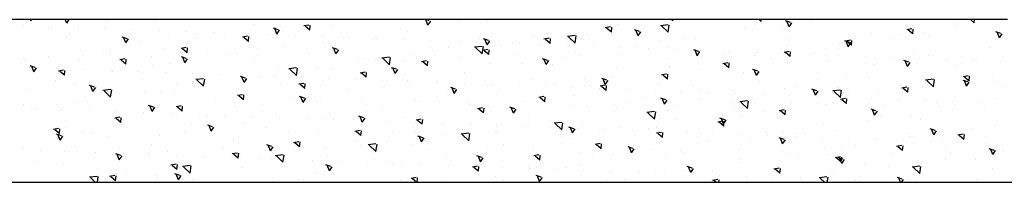
# Model space of a CAD drawing. Units: metres. Extents: x 38 to 510, y 34 to 487.
# Drawn here: x 320 to 321, y 70 to 70 of the extents above; entities that cross this region are included whole.
import ezdxf

# ---------------------------------------------------------------- set-up
doc = ezdxf.new("R2010")
doc.units = ezdxf.units.M
doc.layers.add('concrete', color=94, linetype='Continuous')

msp = doc.modelspace()

# ---------------------------------------------------------------- linework, layer by layer
at = {"layer": 'concrete'}
for p, q in [((321.10782, 70.18899), (315.10797, 70.18899)), ((321.6078, 69.98899), (314.60799, 69.98899))]:
    msp.add_line(p, q, dxfattribs=at)
at = {"layer": 'concrete', "linetype": 'Continuous'}
for p, q in [((319.90136, 70.18181), (319.90136, 70.18181)), ((319.91036, 70.18734), (319.90864, 70.18899)), ((319.91036, 70.18734), (319.91061, 70.18899)), ((319.93465, 70.18059), (319.93465, 70.18059)), ((319.95387, 70.18462), (319.95219, 70.18899)), ((319.95387, 70.18462), (319.95681, 70.18899)), ((319.96794, 70.17938), (319.96794, 70.17938)), ((320.00123, 70.17816), (320.00123, 70.17816)), ((320.00233, 70.18806), (320.00233, 70.18806)), ((320.06122, 70.18623), (320.06122, 70.18623)), ((320.18293, 70.18259), (320.18293, 70.18259)), ((320.21337, 70.17659), (320.20733, 70.17862)), ((320.21167, 70.17132), (320.20898, 70.17832)), ((320.21624, 70.18035), (320.21624, 70.18035)), ((320.25097, 70.18236), (320.2447, 70.1812)), ((320.2521, 70.17608), (320.24636, 70.1809)), ((320.2521, 70.17608), (320.25262, 70.18206)), ((320.28077, 70.18196), (320.28077, 70.18196)), ((320.39695, 70.18234), (320.3944, 70.18899)), ((320.39866, 70.18762), (320.39458, 70.18899)), ((320.39696, 70.18234), (320.40031, 70.18732)), ((320.4341, 70.18766), (320.4341, 70.18766)), ((320.47025, 70.18639), (320.47025, 70.18639)), ((320.4757, 70.1889), (320.4757, 70.1889)), ((320.62078, 70.18001), (320.61451, 70.17885)), ((320.61471, 70.18219), (320.61471, 70.18219)), ((320.62191, 70.17373), (320.61617, 70.17855)), ((320.62191, 70.17373), (320.62244, 70.17971)), ((320.63071, 70.18302), (320.63071, 70.18302)), ((320.65085, 70.18091), (320.65085, 70.18091)), ((320.69159, 70.18264), (320.6821, 70.18153)), ((320.69153, 70.17343), (320.68341, 70.18121)), ((320.69153, 70.17343), (320.69291, 70.18232)), ((320.69524, 70.18463), (320.69524, 70.18463)), ((320.69713, 70.18761), (320.69549, 70.18899)), ((320.69713, 70.18761), (320.69725, 70.18899)), ((320.80549, 70.18668), (320.80309, 70.18899)), ((320.80549, 70.18668), (320.80585, 70.18899)), ((320.84175, 70.18534), (320.8357, 70.18737)), ((320.84004, 70.18007), (320.83735, 70.18707)), ((320.84004, 70.18007), (320.8434, 70.18504)), ((320.86591, 70.18701), (320.86591, 70.18701)), ((321.04519, 70.18569), (321.04519, 70.18569)), ((321.04651, 70.18153), (321.04651, 70.18153)), ((321.06694, 70.18526), (321.0625, 70.18899)), ((321.06694, 70.18526), (321.06727, 70.18899)), ((319.93173, 70.17777), (319.93173, 70.17777)), ((319.95327, 70.16757), (319.95327, 70.16757)), ((319.95704, 70.17221), (319.95704, 70.17221)), ((319.96787, 70.1765), (319.96787, 70.1765)), ((320.02808, 70.16556), (320.02204, 70.16759)), ((320.02638, 70.16029), (320.02369, 70.16729)), ((320.03452, 70.17694), (320.03452, 70.17694)), ((320.0678, 70.17573), (320.0678, 70.17573)), ((320.07989, 70.16727), (320.07989, 70.16727)), ((320.10109, 70.17451), (320.10109, 70.17451)), ((320.11205, 70.16633), (320.11205, 70.16633)), ((320.11233, 70.1723), (320.11233, 70.1723)), ((320.13438, 70.1733), (320.13438, 70.1733)), ((320.14848, 70.17102), (320.14848, 70.17102)), ((320.16767, 70.17208), (320.16767, 70.17208)), ((320.17575, 70.16848), (320.16948, 70.16733)), ((320.17688, 70.16221), (320.17114, 70.16703)), ((320.17658, 70.16794), (320.17658, 70.16794)), ((320.17688, 70.16221), (320.17741, 70.16819)), ((320.20096, 70.17086), (320.20096, 70.17086)), ((320.20652, 70.16698), (320.20652, 70.16698)), ((320.21167, 70.17131), (320.21502, 70.17629)), ((320.23425, 70.16965), (320.23425, 70.16965)), ((320.26754, 70.16843), (320.26754, 70.16843)), ((320.29294, 70.16682), (320.29294, 70.16682)), ((320.30082, 70.16722), (320.30082, 70.16722)), ((320.33314, 70.16668), (320.33314, 70.16668)), ((320.33411, 70.166), (320.33411, 70.166)), ((320.36353, 70.17712), (320.36353, 70.17712)), ((320.37152, 70.17489), (320.37152, 70.17489)), ((320.45977, 70.16639), (320.45977, 70.16639)), ((320.52653, 70.16901), (320.52653, 70.16901)), ((320.54556, 70.16613), (320.53929, 70.16498)), ((320.54414, 70.17165), (320.54414, 70.17165)), ((320.57763, 70.16938), (320.56814, 70.16828)), ((320.57757, 70.16017), (320.56945, 70.16796)), ((320.57757, 70.16017), (320.57895, 70.16906)), ((320.5864, 70.16609), (320.5864, 70.16609)), ((320.59106, 70.17062), (320.59106, 70.17062)), ((320.65646, 70.17431), (320.65042, 70.17634)), ((320.65475, 70.16904), (320.65207, 70.17604)), ((320.65476, 70.16904), (320.65811, 70.17401)), ((320.72474, 70.16617), (320.72474, 70.16617)), ((320.78599, 70.17756), (320.78599, 70.17756)), ((320.79531, 70.17671), (320.79531, 70.17671)), ((320.83145, 70.17544), (320.83145, 70.17544)), ((320.94101, 70.17168), (320.94101, 70.17168)), ((320.97591, 70.17124), (320.97591, 70.17124)), ((320.99059, 70.17766), (320.98432, 70.1765)), ((320.99172, 70.17138), (320.98598, 70.1762)), ((320.99172, 70.17138), (320.99225, 70.17736)), ((321.00554, 70.17329), (321.00554, 70.17329)), ((321.01206, 70.16997), (321.01206, 70.16997)), ((321.09955, 70.17204), (321.0935, 70.17407)), ((321.09784, 70.16676), (321.09515, 70.17376)), ((321.09629, 70.16622), (321.09629, 70.16622)), ((321.09784, 70.16676), (321.1012, 70.17174)), ((320.02638, 70.16029), (320.02974, 70.16526)), ((320.04177, 70.16176), (320.04177, 70.16176)), ((320.0724, 70.15393), (320.0724, 70.15393)), ((320.10053, 70.15461), (320.09426, 70.15345)), ((320.10167, 70.14833), (320.10219, 70.15431)), ((320.22237, 70.15628), (320.22237, 70.15628)), ((320.26733, 70.16087), (320.26733, 70.16087)), ((320.28588, 70.15226), (320.27984, 70.15429)), ((320.28418, 70.14698), (320.28149, 70.15399)), ((320.32908, 70.16555), (320.32908, 70.16555)), ((320.3674, 70.16478), (320.3674, 70.16478)), ((320.40069, 70.16357), (320.40069, 70.16357)), ((320.42235, 70.15499), (320.42235, 70.15499)), ((320.43398, 70.16235), (320.43398, 70.16235)), ((320.46367, 70.15612), (320.45418, 70.15502)), ((320.46361, 70.14691), (320.45549, 70.1547)), ((320.46361, 70.14691), (320.46499, 70.1558)), ((320.47117, 70.16329), (320.46513, 70.16531)), ((320.46947, 70.15801), (320.46678, 70.16501)), ((320.46727, 70.16114), (320.46727, 70.16114)), ((320.46947, 70.15801), (320.47282, 70.16299)), ((320.47354, 70.16135), (320.47354, 70.16135)), ((320.48688, 70.1566), (320.48688, 70.1566)), ((320.50056, 70.15992), (320.50056, 70.15992)), ((320.50969, 70.16008), (320.50969, 70.16008)), ((320.53384, 70.1587), (320.53384, 70.1587)), ((320.54669, 70.15986), (320.54095, 70.16468)), ((320.5467, 70.15986), (320.54722, 70.16584)), ((320.56713, 70.15749), (320.56713, 70.15749)), ((320.60042, 70.15627), (320.60042, 70.15627)), ((320.63371, 70.15506), (320.63371, 70.15506)), ((320.65415, 70.15588), (320.65415, 70.15588)), ((320.667, 70.15384), (320.667, 70.15384)), ((320.68181, 70.16355), (320.68181, 70.16355)), ((320.69029, 70.15461), (320.69029, 70.15461)), ((320.71302, 70.1658), (320.71302, 70.1658)), ((320.83682, 70.15766), (320.83682, 70.15766)), ((320.83965, 70.1655), (320.83965, 70.1655)), ((320.90135, 70.15928), (320.90135, 70.15928)), ((320.90535, 70.1607), (320.90535, 70.1607)), ((320.91426, 70.16101), (320.90822, 70.16304)), ((320.91537, 70.16378), (320.9091, 70.16263)), ((320.91256, 70.15574), (320.90987, 70.16274)), ((320.91651, 70.15751), (320.91076, 70.16233)), ((320.91256, 70.15573), (320.91591, 70.16071)), ((320.91651, 70.15751), (320.91703, 70.16349)), ((320.96627, 70.16521), (320.96627, 70.16521)), ((321.08595, 70.15523), (321.08595, 70.15523)), ((321.0929, 70.16491), (321.0929, 70.16491)), ((319.93131, 70.14361), (319.93131, 70.14361)), ((319.97117, 70.15146), (319.97117, 70.15146)), ((319.99827, 70.14744), (319.99827, 70.14744)), ((320.00731, 70.15019), (320.00731, 70.15019)), ((320.00787, 70.15232), (320.00787, 70.15232)), ((320.05794, 70.14331), (320.05794, 70.14331)), ((320.1006, 70.14123), (320.09456, 70.14326)), ((320.10167, 70.14833), (320.09592, 70.15316)), ((320.09889, 70.13596), (320.09621, 70.14296)), ((320.1249, 70.14715), (320.1249, 70.14715)), ((320.15177, 70.14599), (320.15177, 70.14599)), ((320.16315, 70.14686), (320.16315, 70.14686)), ((320.18456, 70.14302), (320.18456, 70.14302)), ((320.18792, 70.14472), (320.18792, 70.14472)), ((320.25152, 70.14685), (320.25152, 70.14685)), ((320.28418, 70.14698), (320.28754, 70.15196)), ((320.31119, 70.14272), (320.31119, 70.14272)), ((320.34971, 70.14287), (320.34022, 70.14176)), ((320.34965, 70.13365), (320.35103, 70.14255)), ((320.37815, 70.14656), (320.37815, 70.14656)), ((320.38269, 70.14259), (320.38269, 70.14259)), ((320.40297, 70.15081), (320.40297, 70.15081)), ((320.43781, 70.14243), (320.43781, 70.14243)), ((320.47034, 70.15226), (320.46407, 70.1511)), ((320.47148, 70.14598), (320.46573, 70.15081)), ((320.47148, 70.14598), (320.472, 70.15196)), ((320.50477, 70.14626), (320.50477, 70.14626)), ((320.56444, 70.14213), (320.56444, 70.14213)), ((320.57763, 70.14953), (320.57763, 70.14953)), ((320.58358, 70.14534), (320.58358, 70.14534)), ((320.6314, 70.14597), (320.6314, 70.14597)), ((320.69106, 70.14184), (320.69106, 70.14184)), ((320.70029, 70.15262), (320.70029, 70.15262)), ((320.72897, 70.14998), (320.72293, 70.15201)), ((320.72727, 70.14471), (320.72458, 70.15171)), ((320.72727, 70.14471), (320.73062, 70.14968)), ((320.73264, 70.14365), (320.73264, 70.14365)), ((320.73358, 70.15141), (320.73358, 70.15141)), ((320.75803, 70.14567), (320.75803, 70.14567)), ((320.76686, 70.15019), (320.76686, 70.15019)), ((320.79717, 70.14526), (320.79717, 70.14526)), ((320.80015, 70.14898), (320.80015, 70.14898)), ((320.83344, 70.14776), (320.83344, 70.14776)), ((320.84015, 70.14991), (320.83389, 70.14875)), ((320.83475, 70.15041), (320.83475, 70.15041)), ((320.84129, 70.14363), (320.83554, 70.14845)), ((320.84129, 70.14363), (320.84181, 70.14961)), ((320.86673, 70.14654), (320.86673, 70.14654)), ((320.87089, 70.14913), (320.87089, 70.14913)), ((320.88465, 70.14538), (320.88465, 70.14538)), ((320.90002, 70.14533), (320.90002, 70.14533)), ((320.93331, 70.14411), (320.93331, 70.14411)), ((320.96659, 70.1429), (320.96659, 70.1429)), ((320.99211, 70.1522), (320.99211, 70.1522)), ((321.01128, 70.14508), (321.01128, 70.14508)), ((321.01536, 70.14494), (321.01536, 70.14494)), ((321.0515, 70.14366), (321.0515, 70.14366)), ((319.9006, 70.14092), (319.9006, 70.14092)), ((319.90369, 70.13831), (319.90369, 70.13831)), ((319.90886, 70.12987), (319.90886, 70.12987)), ((319.91531, 70.13021), (319.90927, 70.13223)), ((319.91361, 70.12493), (319.91092, 70.13193)), ((319.91361, 70.12493), (319.91696, 70.1299)), ((319.96822, 70.13992), (319.96822, 70.13992)), ((320.02531, 70.14073), (320.01905, 70.13958)), ((320.02645, 70.13446), (320.0207, 70.13928)), ((320.02645, 70.13446), (320.02697, 70.14044)), ((320.05897, 70.13285), (320.05897, 70.13285)), ((320.08121, 70.13545), (320.08121, 70.13545)), ((320.09889, 70.13596), (320.10225, 70.14093)), ((320.26181, 70.12998), (320.26181, 70.12998)), ((320.31816, 70.14098), (320.31816, 70.14098)), ((320.33238, 70.14052), (320.33238, 70.14052)), ((320.34965, 70.13365), (320.34153, 70.14144)), ((320.3584, 70.12793), (320.35236, 70.12996)), ((320.35669, 70.12265), (320.35401, 70.12965)), ((320.36852, 70.13925), (320.36852, 70.13925)), ((320.39513, 70.13838), (320.38886, 70.13723)), ((320.39626, 70.13211), (320.39052, 70.13693)), ((320.39626, 70.13211), (320.39678, 70.13809)), ((320.47344, 70.13552), (320.47344, 70.13552)), ((320.51298, 70.13505), (320.51298, 70.13505)), ((320.54369, 70.13896), (320.53764, 70.14098)), ((320.54198, 70.13368), (320.53929, 70.14068)), ((320.54198, 70.13368), (320.54534, 70.13865)), ((320.54913, 70.13377), (320.54913, 70.13377)), ((320.62846, 70.12964), (320.62846, 70.12964)), ((320.69299, 70.13125), (320.69299, 70.13125)), ((320.76494, 70.13603), (320.75867, 70.13488)), ((320.76607, 70.12976), (320.76033, 70.13458)), ((320.76418, 70.13987), (320.76418, 70.13987)), ((320.76607, 70.12976), (320.76659, 70.13574)), ((320.81769, 70.14154), (320.81769, 70.14154)), ((320.88792, 70.13819), (320.88792, 70.13819)), ((320.94432, 70.14125), (320.94432, 70.14125)), ((320.94479, 70.13439), (320.94479, 70.13439)), ((320.98677, 70.13668), (320.98073, 70.13871)), ((320.98507, 70.1314), (320.98238, 70.13841)), ((320.98507, 70.1314), (320.98842, 70.13638)), ((320.99988, 70.14168), (320.99988, 70.14168)), ((321.03317, 70.14047), (321.03317, 70.14047)), ((321.04293, 70.13231), (321.04293, 70.13231)), ((321.06646, 70.13925), (321.06646, 70.13925)), ((321.07094, 70.14095), (321.07094, 70.14095)), ((321.09975, 70.13803), (321.09975, 70.13803)), ((319.94215, 70.12865), (319.94215, 70.12865)), ((319.9501, 70.12686), (319.94383, 70.1257)), ((319.95123, 70.12059), (319.94549, 70.12541)), ((319.95123, 70.12059), (319.95176, 70.12656)), ((319.95478, 70.11883), (319.95478, 70.11883)), ((319.97544, 70.12744), (319.97544, 70.12744)), ((320.00873, 70.12622), (320.00873, 70.12622)), ((320.01061, 70.12516), (320.01061, 70.12516)), ((320.04201, 70.12501), (320.04201, 70.12501)), ((320.04675, 70.12388), (320.04675, 70.12388)), ((320.0753, 70.12379), (320.0753, 70.12379)), ((320.10859, 70.12257), (320.10859, 70.12257)), ((320.14188, 70.12136), (320.14188, 70.12136)), ((320.17311, 70.1169), (320.16707, 70.11893)), ((320.17141, 70.11163), (320.16872, 70.11863)), ((320.17517, 70.12014), (320.17517, 70.12014)), ((320.19121, 70.11968), (320.19121, 70.11968)), ((320.20846, 70.11893), (320.20846, 70.11893)), ((320.21398, 70.12697), (320.21398, 70.12697)), ((320.23575, 70.12961), (320.22625, 70.1285)), ((320.22736, 70.11841), (320.22736, 70.11841)), ((320.23569, 70.1204), (320.22757, 70.12818)), ((320.23569, 70.1204), (320.23707, 70.12929)), ((320.24174, 70.11771), (320.24174, 70.11771)), ((320.27851, 70.12858), (320.27851, 70.12858)), ((320.31991, 70.12451), (320.31364, 70.12335)), ((320.32104, 70.11823), (320.3153, 70.12306)), ((320.32104, 70.11823), (320.32157, 70.12421)), ((320.35669, 70.12265), (320.36005, 70.12763)), ((320.36926, 70.12151), (320.36926, 70.12151)), ((320.44241, 70.12451), (320.44241, 70.12451)), ((320.62302, 70.11903), (320.62302, 70.11903)), ((320.68972, 70.12216), (320.68345, 70.121)), ((320.69085, 70.11588), (320.68511, 70.12071)), ((320.69085, 70.11588), (320.69138, 70.12186)), ((320.69359, 70.12957), (320.69359, 70.12957)), ((320.72973, 70.1283), (320.72973, 70.1283)), ((320.78374, 70.12418), (320.78374, 70.12418)), ((320.80149, 70.12565), (320.79544, 70.12768)), ((320.79978, 70.12038), (320.79709, 70.12738)), ((320.79978, 70.12038), (320.80314, 70.12535)), ((320.87419, 70.1241), (320.87419, 70.1241)), ((320.91033, 70.12283), (320.91033, 70.12283)), ((320.93875, 70.1183), (320.93875, 70.1183)), ((321.00328, 70.11991), (321.00328, 70.11991)), ((321.05953, 70.11981), (321.05326, 70.11865)), ((321.0548, 70.11863), (321.0548, 70.11863)), ((321.06067, 70.11353), (321.05492, 70.11835)), ((321.06067, 70.11353), (321.06119, 70.11951)), ((319.94004, 70.11462), (319.94004, 70.11462)), ((319.96328, 70.10925), (319.96328, 70.10925)), ((319.98782, 70.10587), (319.98178, 70.1079)), ((319.98612, 70.1006), (319.98343, 70.1076)), ((319.98612, 70.1006), (319.98948, 70.10557)), ((320.0899, 70.10896), (320.0899, 70.10896)), ((320.1098, 70.11295), (320.1098, 70.11295)), ((320.12179, 70.11635), (320.11229, 70.11525)), ((320.12173, 70.10714), (320.11361, 70.11493)), ((320.12065, 70.10914), (320.12065, 70.10914)), ((320.12173, 70.10714), (320.12311, 70.11603)), ((320.17141, 70.11163), (320.17476, 70.1166)), ((320.17433, 70.11456), (320.17433, 70.11456)), ((320.21653, 70.10866), (320.21653, 70.10866)), ((320.24469, 70.11063), (320.23842, 70.10948)), ((320.24583, 70.10436), (320.24008, 70.10918)), ((320.24583, 70.10436), (320.24635, 70.11034)), ((320.26508, 70.10749), (320.26508, 70.10749)), ((320.27503, 70.11649), (320.27503, 70.11649)), ((320.30832, 70.11528), (320.30832, 70.11528)), ((320.34161, 70.11406), (320.34161, 70.11406)), ((320.34315, 70.10837), (320.34315, 70.10837)), ((320.37182, 70.11421), (320.37182, 70.11421)), ((320.3749, 70.11285), (320.3749, 70.11285)), ((320.40796, 70.11294), (320.40796, 70.11294)), ((320.40819, 70.11163), (320.40819, 70.11163)), ((320.43091, 70.1036), (320.42487, 70.10563)), ((320.44148, 70.11041), (320.44148, 70.11041)), ((320.46978, 70.10807), (320.46978, 70.10807)), ((320.47476, 70.1092), (320.47476, 70.1092)), ((320.50805, 70.10798), (320.50805, 70.10798)), ((320.52427, 70.11562), (320.52427, 70.11562)), ((320.54134, 70.10677), (320.54134, 70.10677)), ((320.55242, 70.10874), (320.55242, 70.10874)), ((320.57463, 70.10555), (320.57463, 70.10555)), ((320.58857, 70.10747), (320.58857, 70.10747)), ((320.5888, 70.11724), (320.5888, 70.11724)), ((320.59641, 70.10778), (320.59641, 70.10778)), ((320.6145, 70.10828), (320.60823, 70.10713)), ((320.61564, 70.10201), (320.60989, 70.10683)), ((320.6162, 70.11462), (320.61016, 70.11665)), ((320.61449, 70.10935), (320.61181, 70.11635)), ((320.61449, 70.10935), (320.61785, 70.11432)), ((320.61564, 70.10201), (320.61616, 70.10799)), ((320.67956, 70.11016), (320.67956, 70.11016)), ((320.72303, 70.10748), (320.72303, 70.10748)), ((320.80362, 70.11356), (320.80362, 70.11356)), ((320.84966, 70.10719), (320.84966, 70.10719)), ((320.8991, 70.10589), (320.8991, 70.10589)), ((320.97628, 70.10689), (320.97628, 70.10689)), ((320.98431, 70.10593), (320.97805, 70.10478)), ((320.98423, 70.10809), (320.98423, 70.10809)), ((320.98545, 70.09966), (320.98597, 70.10564)), ((321.01693, 70.11569), (321.00743, 70.11459)), ((321.01686, 70.10648), (321.00874, 70.11427)), ((321.01686, 70.10648), (321.01824, 70.11537)), ((321.05929, 70.11235), (321.05324, 70.11438)), ((321.05758, 70.10707), (321.05489, 70.11408)), ((321.05758, 70.10707), (321.06094, 70.11205)), ((321.09094, 70.11736), (321.09094, 70.11736)), ((321.09403, 70.11284), (321.09403, 70.11284)), ((321.10291, 70.1066), (321.10291, 70.1066)), ((319.90559, 70.10305), (319.90559, 70.10305)), ((320.00783, 70.10309), (319.99833, 70.10199)), ((320.00777, 70.09388), (319.99965, 70.10167)), ((320.00561, 70.09894), (320.00561, 70.09894)), ((320.00777, 70.09388), (320.00915, 70.10277)), ((320.05005, 70.09885), (320.05005, 70.09885)), ((320.07014, 70.10055), (320.07014, 70.10055)), ((320.08619, 70.09758), (320.08619, 70.09758)), ((320.1609, 70.09348), (320.1609, 70.09348)), ((320.16947, 70.09676), (320.16321, 70.0956)), ((320.17061, 70.09049), (320.16486, 70.09531)), ((320.17061, 70.09049), (320.17113, 70.09646)), ((320.24562, 70.09257), (320.23958, 70.0946)), ((320.24392, 70.0873), (320.24123, 70.0943)), ((320.30125, 70.10367), (320.30125, 70.10367)), ((320.42009, 70.10161), (320.42009, 70.10161)), ((320.42921, 70.09832), (320.42652, 70.10532)), ((320.42921, 70.09832), (320.43256, 70.1033)), ((320.48186, 70.0982), (320.48186, 70.0982)), ((320.48462, 70.10322), (320.48462, 70.10322)), ((320.53929, 70.09441), (320.53302, 70.09325)), ((320.54042, 70.08813), (320.54094, 70.09411)), ((320.57537, 70.09615), (320.57537, 70.09615)), ((320.60792, 70.10434), (320.60792, 70.10434)), ((320.64121, 70.10312), (320.64121, 70.10312)), ((320.6745, 70.1019), (320.6745, 70.1019)), ((320.70778, 70.10069), (320.70778, 70.10069)), ((320.73303, 70.10327), (320.73303, 70.10327)), ((320.74107, 70.09947), (320.74107, 70.09947)), ((320.76917, 70.10199), (320.76917, 70.10199)), ((320.77436, 70.09826), (320.77436, 70.09826)), ((320.80765, 70.09704), (320.80765, 70.09704)), ((320.83457, 70.10428), (320.83457, 70.10428)), ((320.84094, 70.09582), (320.84094, 70.09582)), ((320.874, 70.10132), (320.86796, 70.10335)), ((320.87229, 70.09605), (320.86961, 70.10305)), ((320.87229, 70.09605), (320.87565, 70.10102)), ((320.87423, 70.09461), (320.87423, 70.09461)), ((320.90296, 70.10243), (320.89347, 70.10133)), ((320.9029, 70.09322), (320.89478, 70.10101)), ((320.9029, 70.09322), (320.90428, 70.10211)), ((320.90752, 70.09339), (320.90752, 70.09339)), ((320.91363, 70.09779), (320.91363, 70.09779)), ((320.94978, 70.09652), (320.94978, 70.09652)), ((320.98545, 70.09966), (320.9797, 70.10448)), ((320.98985, 70.09882), (320.98985, 70.09882)), ((319.90143, 70.08493), (319.90143, 70.08493)), ((319.94132, 70.08529), (319.94132, 70.08529)), ((319.96596, 70.08654), (319.96596, 70.08654)), ((319.97948, 70.08831), (319.97948, 70.08831)), ((320.00828, 70.08912), (320.00828, 70.08912)), ((320.06034, 70.08154), (320.05429, 70.08357)), ((320.05863, 70.07627), (320.05595, 70.08327)), ((320.06795, 70.08499), (320.06795, 70.08499)), ((320.09426, 70.08288), (320.08799, 70.08173)), ((320.09539, 70.07661), (320.08965, 70.08143)), ((320.09539, 70.07661), (320.09591, 70.08259)), ((320.13491, 70.08883), (320.13491, 70.08883)), ((320.16009, 70.08284), (320.16009, 70.08284)), ((320.19457, 70.0847), (320.19457, 70.0847)), ((320.23065, 70.09338), (320.23065, 70.09338)), ((320.24392, 70.08729), (320.24728, 70.09227)), ((320.26153, 70.08853), (320.26153, 70.08853)), ((320.2668, 70.09211), (320.2668, 70.09211)), ((320.31591, 70.0876), (320.31591, 70.0876)), ((320.3212, 70.08441), (320.3212, 70.08441)), ((320.38044, 70.08921), (320.38044, 70.08921)), ((320.38816, 70.08824), (320.38816, 70.08824)), ((320.41126, 70.08791), (320.41126, 70.08791)), ((320.4474, 70.08663), (320.4474, 70.08663)), ((320.44782, 70.08411), (320.44782, 70.08411)), ((320.47119, 70.08214), (320.47119, 70.08214)), ((320.51478, 70.08794), (320.51478, 70.08794)), ((320.54042, 70.08813), (320.53467, 70.09296)), ((320.57445, 70.08382), (320.57445, 70.08382)), ((320.59186, 70.08243), (320.59186, 70.08243)), ((320.64141, 70.08765), (320.64141, 70.08765)), ((320.66246, 70.09273), (320.66246, 70.09273)), ((320.68871, 70.09029), (320.68267, 70.09232)), ((320.68701, 70.08502), (320.68432, 70.09202)), ((320.68701, 70.08502), (320.69036, 70.08999)), ((320.70108, 70.08352), (320.70108, 70.08352)), ((320.73039, 70.09027), (320.73039, 70.09027)), ((320.76804, 70.08735), (320.76804, 70.08735)), ((320.789, 70.08918), (320.77951, 70.08807)), ((320.78894, 70.07996), (320.78082, 70.08775)), ((320.78894, 70.07996), (320.79032, 70.08886)), ((320.79492, 70.09188), (320.79492, 70.09188)), ((320.8277, 70.08323), (320.8277, 70.08323)), ((320.84306, 70.08725), (320.84306, 70.08725)), ((320.88567, 70.08481), (320.88567, 70.08481)), ((320.89466, 70.08706), (320.89466, 70.08706)), ((320.9091, 70.09206), (320.90283, 70.0909)), ((320.91023, 70.08578), (320.90449, 70.09061)), ((320.91023, 70.08578), (320.91075, 70.09176)), ((320.9408, 70.09218), (320.9408, 70.09218)), ((320.95433, 70.08293), (320.95433, 70.08293)), ((320.97409, 70.09096), (320.97409, 70.09096)), ((321.00738, 70.08974), (321.00738, 70.08974)), ((321.02129, 70.08676), (321.02129, 70.08676)), ((321.02367, 70.08178), (321.02367, 70.08178)), ((321.04067, 70.08853), (321.04067, 70.08853)), ((321.07396, 70.08731), (321.07396, 70.08731)), ((321.08095, 70.08264), (321.08095, 70.08264)), ((321.09424, 70.09232), (321.09424, 70.09232)), ((319.90888, 70.07802), (319.90888, 70.07802)), ((319.91526, 70.07936), (319.91526, 70.07936)), ((319.94503, 70.07674), (319.94503, 70.07674)), ((319.94855, 70.07814), (319.94855, 70.07814)), ((319.98184, 70.07693), (319.98184, 70.07693)), ((320.01513, 70.07571), (320.01513, 70.07571)), ((320.04842, 70.0745), (320.04842, 70.0745)), ((320.05671, 70.07947), (320.05671, 70.07947)), ((320.05863, 70.07627), (320.06199, 70.08124)), ((320.0817, 70.07328), (320.0817, 70.07328)), ((320.08949, 70.07254), (320.08949, 70.07254)), ((320.11499, 70.07207), (320.11499, 70.07207)), ((320.12563, 70.07127), (320.12563, 70.07127)), ((320.14828, 70.07085), (320.14828, 70.07085)), ((320.18157, 70.06963), (320.18157, 70.06963)), ((320.21172, 70.07358), (320.21172, 70.07358)), ((320.27626, 70.0752), (320.27626, 70.0752)), ((320.31814, 70.06824), (320.31209, 70.07027)), ((320.31643, 70.06296), (320.31375, 70.06997)), ((320.34069, 70.07737), (320.34069, 70.07737)), ((320.46407, 70.08053), (320.4578, 70.07938)), ((320.4652, 70.07426), (320.45946, 70.07908)), ((320.4652, 70.07426), (320.46573, 70.08024)), ((320.50342, 70.07927), (320.49738, 70.08129)), ((320.50172, 70.07399), (320.49903, 70.08099)), ((320.50172, 70.07399), (320.50508, 70.07896)), ((320.5213, 70.07189), (320.5213, 70.07189)), ((320.6262, 70.07626), (320.6262, 70.07626)), ((320.62801, 70.08116), (320.62801, 70.08116)), ((320.67504, 70.07592), (320.66555, 70.07481)), ((320.67498, 70.0667), (320.66686, 70.07449)), ((320.67498, 70.0667), (320.67636, 70.0756)), ((320.69073, 70.07787), (320.69073, 70.07787)), ((320.77247, 70.07696), (320.77247, 70.07696)), ((320.78148, 70.0708), (320.78148, 70.0708)), ((320.80861, 70.07569), (320.80861, 70.07569)), ((320.83388, 70.07818), (320.82761, 70.07703)), ((320.83501, 70.07191), (320.82927, 70.07673)), ((320.83501, 70.07191), (320.83554, 70.07789)), ((320.94651, 70.07699), (320.94047, 70.07902)), ((320.94481, 70.07172), (320.94212, 70.07872)), ((320.94481, 70.07171), (320.94816, 70.07669)), ((320.95307, 70.07149), (320.95307, 70.07149)), ((320.98922, 70.07022), (320.98922, 70.07022)), ((321.04068, 70.07893), (321.04068, 70.07893)), ((319.95253, 70.06545), (319.95253, 70.06545)), ((320.01904, 70.06901), (320.01277, 70.06785)), ((320.02017, 70.06274), (320.01443, 70.06756)), ((320.01892, 70.062), (320.01892, 70.062)), ((320.02017, 70.06274), (320.0207, 70.06871)), ((320.10754, 70.05957), (320.10754, 70.05957)), ((320.13285, 70.05721), (320.12681, 70.05924)), ((320.13115, 70.05194), (320.12846, 70.05894)), ((320.17207, 70.06118), (320.17207, 70.06118)), ((320.21486, 70.06842), (320.21486, 70.06842)), ((320.24815, 70.0672), (320.24815, 70.0672)), ((320.27009, 70.06707), (320.27009, 70.06707)), ((320.28143, 70.06599), (320.28143, 70.06599)), ((320.30624, 70.0658), (320.30624, 70.0658)), ((320.31472, 70.06477), (320.31472, 70.06477)), ((320.31643, 70.06296), (320.31979, 70.06794)), ((320.34801, 70.06355), (320.34801, 70.06355)), ((320.36701, 70.06812), (320.36701, 70.06812)), ((320.3813, 70.06234), (320.3813, 70.06234)), ((320.38885, 70.06666), (320.38258, 70.0655)), ((320.38999, 70.06039), (320.38424, 70.06521)), ((320.38999, 70.06039), (320.39051, 70.06636)), ((320.41459, 70.06112), (320.41459, 70.06112)), ((320.44788, 70.05991), (320.44788, 70.05991)), ((320.4507, 70.0616), (320.4507, 70.0616)), ((320.48117, 70.05869), (320.48117, 70.05869)), ((320.48684, 70.06033), (320.48684, 70.06033)), ((320.51445, 70.05747), (320.51445, 70.05747)), ((320.52202, 70.06224), (320.52202, 70.06224)), ((320.56108, 70.06266), (320.55159, 70.06156)), ((320.56102, 70.05345), (320.5529, 70.06124)), ((320.56102, 70.05345), (320.5624, 70.06234)), ((320.58655, 70.06385), (320.58655, 70.06385)), ((320.7019, 70.06642), (320.7019, 70.06642)), ((320.75866, 70.06431), (320.75239, 70.06315)), ((320.7598, 70.05804), (320.75405, 70.06286)), ((320.76122, 70.06596), (320.75518, 70.06799)), ((320.75952, 70.06069), (320.75683, 70.06769)), ((320.75952, 70.06069), (320.76288, 70.06566)), ((320.7598, 70.05804), (320.76032, 70.06401)), ((320.8825, 70.06095), (320.8825, 70.06095)), ((320.9365, 70.06492), (320.9365, 70.06492)), ((321.00103, 70.06653), (321.00103, 70.06653)), ((321.09178, 70.05946), (321.09178, 70.05946)), ((319.94382, 70.05514), (319.93755, 70.05398)), ((319.94496, 70.04886), (319.93921, 70.05368)), ((319.94756, 70.04619), (319.94152, 70.04821)), ((319.94586, 70.04091), (319.94317, 70.04791)), ((319.94496, 70.04886), (319.94548, 70.05484)), ((319.94586, 70.04091), (319.94921, 70.04588)), ((319.94832, 70.05171), (319.94832, 70.05171)), ((319.97329, 70.05093), (319.97329, 70.05093)), ((319.98447, 70.05044), (319.98447, 70.05044)), ((320.00336, 70.04556), (320.00336, 70.04556)), ((320.06789, 70.04717), (320.06789, 70.04717)), ((320.09991, 70.05064), (320.09991, 70.05064)), ((320.12893, 70.04624), (320.12893, 70.04624)), ((320.13115, 70.05194), (320.1345, 70.05691)), ((320.19953, 70.05653), (320.19953, 70.05653)), ((320.22654, 70.05034), (320.22654, 70.05034)), ((320.26282, 70.05411), (320.26282, 70.05411)), ((320.31363, 70.05278), (320.30737, 70.05163)), ((320.31477, 70.04651), (320.30902, 70.05133)), ((320.31477, 70.04651), (320.31529, 70.05249)), ((320.35316, 70.05005), (320.35316, 70.05005)), ((320.38013, 70.05106), (320.38013, 70.05106)), ((320.39065, 70.04391), (320.38461, 70.04594)), ((320.38895, 70.03863), (320.38626, 70.04563)), ((320.41784, 70.04823), (320.41784, 70.04823)), ((320.44712, 70.0494), (320.43762, 70.0483)), ((320.44706, 70.04019), (320.43894, 70.04798)), ((320.44706, 70.04019), (320.44844, 70.04908)), ((320.47979, 70.04975), (320.47979, 70.04975)), ((320.48237, 70.04984), (320.48237, 70.04984)), ((320.54774, 70.05626), (320.54774, 70.05626)), ((320.56074, 70.04559), (320.56074, 70.04559)), ((320.57594, 70.05494), (320.56989, 70.05696)), ((320.57423, 70.04966), (320.57155, 70.05666)), ((320.57423, 70.04966), (320.57759, 70.05463)), ((320.58103, 70.05504), (320.58103, 70.05504)), ((320.60642, 70.04946), (320.60642, 70.04946)), ((320.61432, 70.05383), (320.61432, 70.05383)), ((320.6313, 70.05613), (320.6313, 70.05613)), ((320.64761, 70.05261), (320.64761, 70.05261)), ((320.66745, 70.05485), (320.66745, 70.05485)), ((320.68344, 70.05043), (320.67718, 70.04928)), ((320.6773, 70.05678), (320.6773, 70.05678)), ((320.68458, 70.04416), (320.67883, 70.04898)), ((320.6809, 70.05139), (320.6809, 70.05139)), ((320.68458, 70.04416), (320.6851, 70.05014)), ((320.71419, 70.05018), (320.71419, 70.05018)), ((320.73304, 70.04916), (320.73304, 70.04916)), ((320.74747, 70.04896), (320.74747, 70.04896)), ((320.78076, 70.04775), (320.78076, 70.04775)), ((320.81191, 70.05065), (320.81191, 70.05065)), ((320.81405, 70.04653), (320.81405, 70.04653)), ((320.83231, 70.0509), (320.83231, 70.0509)), ((320.84734, 70.04531), (320.84734, 70.04531)), ((320.84805, 70.04938), (320.84805, 70.04938)), ((320.85967, 70.04887), (320.85967, 70.04887)), ((320.89684, 70.05251), (320.89684, 70.05251)), ((320.98629, 70.04857), (320.98629, 70.04857)), ((320.98759, 70.04544), (320.98759, 70.04544)), ((320.99251, 70.04518), (320.99251, 70.04518)), ((321.01902, 70.05266), (321.01298, 70.05469)), ((321.01732, 70.04738), (321.01463, 70.05439)), ((321.01732, 70.04738), (321.02068, 70.05236)), ((321.05326, 70.04808), (321.04699, 70.04693)), ((321.05439, 70.04181), (321.04865, 70.04663)), ((321.05439, 70.04181), (321.05491, 70.04779)), ((321.06311, 70.05548), (321.06311, 70.05548)), ((319.96371, 70.03316), (319.96371, 70.03316)), ((320.05836, 70.0357), (320.05836, 70.0357)), ((320.15864, 70.0401), (320.15864, 70.0401)), ((320.16507, 70.04497), (320.16507, 70.04497)), ((320.20536, 70.03288), (320.19932, 70.03491)), ((320.20366, 70.02761), (320.20097, 70.03461)), ((320.23842, 70.03891), (320.23215, 70.03775)), ((320.23955, 70.03264), (320.23381, 70.03746)), ((320.23955, 70.03264), (320.24007, 70.03861)), ((320.30953, 70.04077), (320.30953, 70.04077)), ((320.31365, 70.03422), (320.31365, 70.03422)), ((320.33316, 70.03615), (320.32366, 70.03504)), ((320.3331, 70.02693), (320.32498, 70.03472)), ((320.3331, 70.02693), (320.33448, 70.03583)), ((320.34568, 70.03949), (320.34568, 70.03949)), ((320.37818, 70.03583), (320.37818, 70.03583)), ((320.38895, 70.03863), (320.3923, 70.04361)), ((320.49014, 70.03529), (320.49014, 70.03529)), ((320.52628, 70.03402), (320.52628, 70.03402)), ((320.57312, 70.04277), (320.57312, 70.04277)), ((320.60823, 70.03656), (320.60196, 70.0354)), ((320.60936, 70.03029), (320.60362, 70.03511)), ((320.60936, 70.03029), (320.60989, 70.03626)), ((320.72813, 70.03689), (320.72813, 70.03689)), ((320.74134, 70.04011), (320.74134, 70.04011)), ((320.79266, 70.0385), (320.79266, 70.0385)), ((320.83374, 70.04163), (320.82769, 70.04366)), ((320.83203, 70.03636), (320.82935, 70.04336)), ((320.83203, 70.03636), (320.83539, 70.04133)), ((320.88063, 70.0441), (320.88063, 70.0441)), ((320.91392, 70.04288), (320.91392, 70.04288)), ((320.92194, 70.03464), (320.92194, 70.03464)), ((320.94721, 70.04167), (320.94721, 70.04167)), ((320.97804, 70.03421), (320.97177, 70.03305)), ((320.97917, 70.02794), (320.9797, 70.03391)), ((320.98049, 70.04045), (320.98049, 70.04045)), ((321.01378, 70.03923), (321.01378, 70.03923)), ((321.02866, 70.04391), (321.02866, 70.04391)), ((321.04707, 70.03802), (321.04707, 70.03802)), ((321.08036, 70.0368), (321.08036, 70.0368)), ((319.89918, 70.03154), (319.89918, 70.03154)), ((319.9223, 70.02802), (319.9223, 70.02802)), ((319.95133, 70.02697), (319.95133, 70.02697)), ((319.95559, 70.0268), (319.95559, 70.0268)), ((319.98776, 70.0254), (319.98776, 70.0254)), ((319.98888, 70.02559), (319.98888, 70.02559)), ((320.02008, 70.02185), (320.01403, 70.02388)), ((320.01837, 70.01658), (320.01568, 70.02358)), ((320.01829, 70.03081), (320.01829, 70.03081)), ((320.01837, 70.01658), (320.02173, 70.02155)), ((320.02217, 70.02437), (320.02217, 70.02437)), ((320.02391, 70.02413), (320.02391, 70.02413)), ((320.05446, 70.02609), (320.05446, 70.02609)), ((320.05546, 70.02315), (320.05546, 70.02315)), ((320.07796, 70.02668), (320.07796, 70.02668)), ((320.08874, 70.02194), (320.08874, 70.02194)), ((320.14492, 70.03051), (320.14492, 70.03051)), ((320.1632, 70.02504), (320.15693, 70.02388)), ((320.16433, 70.01876), (320.15859, 70.02358)), ((320.16433, 70.01876), (320.16486, 70.02474)), ((320.20366, 70.02761), (320.20701, 70.03258)), ((320.20458, 70.02638), (320.20458, 70.02638)), ((320.2192, 70.02289), (320.2097, 70.02178)), ((320.21914, 70.01367), (320.21102, 70.02146)), ((320.21914, 70.01367), (320.22052, 70.02257)), ((320.23897, 70.03022), (320.23897, 70.03022)), ((320.27154, 70.03022), (320.27154, 70.03022)), ((320.274, 70.02182), (320.274, 70.02182)), ((320.33121, 70.02609), (320.33121, 70.02609)), ((320.39817, 70.02992), (320.39817, 70.02992)), ((320.41957, 70.02475), (320.41957, 70.02475)), ((320.46316, 70.01958), (320.45712, 70.02161)), ((320.45783, 70.02579), (320.45783, 70.02579)), ((320.46146, 70.0143), (320.45877, 70.0213)), ((320.46893, 70.02876), (320.46893, 70.02876)), ((320.52479, 70.02963), (320.52479, 70.02963)), ((320.53301, 70.02268), (320.52674, 70.02153)), ((320.53414, 70.01641), (320.5284, 70.02123)), ((320.53415, 70.01641), (320.53467, 70.02239)), ((320.58446, 70.0255), (320.58446, 70.0255)), ((320.62395, 70.02288), (320.62395, 70.02288)), ((320.64845, 70.0306), (320.64241, 70.03263)), ((320.64675, 70.02533), (320.64406, 70.03233)), ((320.64675, 70.02533), (320.6501, 70.0303)), ((320.65142, 70.02933), (320.65142, 70.02933)), ((320.67074, 70.02982), (320.67074, 70.02982)), ((320.68848, 70.02449), (320.68848, 70.02449)), ((320.70689, 70.02855), (320.70689, 70.02855)), ((320.71109, 70.0252), (320.71109, 70.0252)), ((320.77805, 70.02904), (320.77805, 70.02904)), ((320.83771, 70.02491), (320.83771, 70.02491)), ((320.85135, 70.02435), (320.85135, 70.02435)), ((320.88341, 70.03143), (320.88341, 70.03143)), ((320.88749, 70.02308), (320.88749, 70.02308)), ((320.90467, 70.02874), (320.90467, 70.02874)), ((320.96434, 70.02461), (320.96434, 70.02461)), ((320.97917, 70.02794), (320.97343, 70.03276)), ((321.0313, 70.02845), (321.0313, 70.02845)), ((321.03842, 70.02555), (321.03842, 70.02555)), ((321.09154, 70.02833), (321.08549, 70.03036)), ((321.08983, 70.02305), (321.08715, 70.03006)), ((321.08983, 70.02305), (321.09319, 70.02803)), ((321.09096, 70.02432), (321.09096, 70.02432)), ((321.10255, 70.02917), (321.10255, 70.02917)), ((321.10295, 70.02716), (321.10295, 70.02716)), ((319.9172, 70.01486), (319.9172, 70.01486)), ((319.95027, 70.01207), (319.95027, 70.01207)), ((320.08798, 70.01116), (320.08171, 70.01)), ((320.08912, 70.00489), (320.08337, 70.00971)), ((320.08912, 70.00489), (320.08964, 70.01086)), ((320.10524, 70.00963), (320.09574, 70.00853)), ((320.0978, 70.00939), (320.0978, 70.00939)), ((320.10518, 70.00042), (320.10655, 70.00931)), ((320.12203, 70.02072), (320.12203, 70.02072)), ((320.15532, 70.01951), (320.15532, 70.01951)), ((320.16837, 70.01993), (320.16837, 70.01993)), ((320.18861, 70.01829), (320.18861, 70.01829)), ((320.20451, 70.01866), (320.20451, 70.01866)), ((320.20947, 70.0202), (320.20947, 70.0202)), ((320.2219, 70.01707), (320.2219, 70.01707)), ((320.25519, 70.01586), (320.25519, 70.01586)), ((320.27788, 70.00855), (320.27183, 70.01058)), ((320.27617, 70.00327), (320.27348, 70.01028)), ((320.28848, 70.01464), (320.28848, 70.01464)), ((320.32176, 70.01343), (320.32176, 70.01343)), ((320.34897, 70.01446), (320.34897, 70.01446)), ((320.35505, 70.01221), (320.35505, 70.01221)), ((320.36475, 70.01474), (320.36475, 70.01474)), ((320.38512, 70.01319), (320.38512, 70.01319)), ((320.38834, 70.011), (320.38834, 70.011)), ((320.42163, 70.00978), (320.42163, 70.00978)), ((320.46146, 70.0143), (320.46481, 70.01928)), ((320.51976, 70.00886), (320.51976, 70.00886)), ((320.52958, 70.00899), (320.52958, 70.00899)), ((320.58429, 70.01047), (320.58429, 70.01047)), ((320.60018, 70.01928), (320.60018, 70.01928)), ((320.77923, 70.01742), (320.77923, 70.01742)), ((320.78078, 70.01381), (320.78078, 70.01381)), ((320.90282, 70.02033), (320.89655, 70.01918)), ((320.90396, 70.01406), (320.89821, 70.01888)), ((320.90625, 70.0173), (320.90021, 70.01933)), ((320.90455, 70.01203), (320.90186, 70.01903)), ((320.90396, 70.01406), (320.90448, 70.02004)), ((320.90455, 70.01203), (320.9079, 70.017)), ((320.93424, 70.01153), (320.93424, 70.01153)), ((321.00037, 70.00897), (320.99088, 70.00786)), ((320.99877, 70.01315), (320.99877, 70.01315)), ((321.03195, 70.01888), (321.03195, 70.01888)), ((321.0681, 70.0176), (321.0681, 70.0176)), ((320.01276, 69.99729), (320.0065, 69.99613)), ((320.0139, 69.99101), (320.01442, 69.99699)), ((320.0272, 69.9991), (320.0272, 69.9991)), ((320.06335, 69.99783), (320.06335, 69.99783)), ((320.09259, 69.99752), (320.08655, 69.99955)), ((320.09089, 69.99225), (320.0882, 69.99925)), ((320.09089, 69.99225), (320.09424, 69.99722)), ((320.10517, 70.00042), (320.09706, 70.00821)), ((320.10529, 70.00619), (320.10529, 70.00619)), ((320.16982, 70.0078), (320.16982, 70.0078)), ((320.26057, 70.00073), (320.26057, 70.00073)), ((320.27617, 70.00327), (320.27953, 70.00825)), ((320.27841, 70.00392), (320.27841, 70.00392)), ((320.45779, 70.00881), (320.45152, 70.00765)), ((320.45893, 70.00254), (320.45318, 70.00736)), ((320.45492, 70.00856), (320.45492, 70.00856)), ((320.45893, 70.00254), (320.45945, 70.00851)), ((320.45901, 69.99845), (320.45901, 69.99845)), ((320.48821, 70.00735), (320.48821, 70.00735)), ((320.5215, 70.00613), (320.5215, 70.00613)), ((320.53568, 69.99525), (320.52963, 69.99727)), ((320.53397, 69.98997), (320.53128, 69.99697)), ((320.55478, 70.00492), (320.55478, 70.00492)), ((320.56572, 70.00771), (320.56572, 70.00771)), ((320.58807, 70.0037), (320.58807, 70.0037)), ((320.62136, 70.00248), (320.62136, 70.00248)), ((320.65465, 70.00127), (320.65465, 70.00127)), ((320.67504, 70.0034), (320.67504, 70.0034)), ((320.68794, 70.00005), (320.68794, 70.00005)), ((320.71018, 70.00351), (320.71018, 70.00351)), ((320.72096, 70.00627), (320.71492, 70.0083)), ((320.71926, 70.001), (320.71657, 70.008)), ((320.71926, 70.001), (320.72261, 70.00597)), ((320.72123, 69.99884), (320.72123, 69.99884)), ((320.74633, 70.00224), (320.74633, 70.00224)), ((320.75452, 69.99762), (320.75452, 69.99762)), ((320.8276, 70.00646), (320.82134, 70.0053)), ((320.82874, 70.00019), (320.82299, 70.00501)), ((320.82874, 70.00019), (320.82926, 70.00616)), ((320.83006, 69.99752), (320.83006, 69.99752)), ((320.89079, 69.99804), (320.89079, 69.99804)), ((320.89459, 69.99913), (320.89459, 69.99913)), ((320.96139, 70.00834), (320.96139, 70.00834)), ((321.00031, 69.99976), (320.99219, 70.00754)), ((321.00031, 69.99976), (321.00169, 70.00865)), ((321.08952, 70.00608), (321.08952, 70.00608)), ((319.99128, 69.99637), (319.98178, 69.99527)), ((319.9893, 69.98899), (319.9831, 69.99495)), ((319.9833, 69.99262), (319.9833, 69.99262)), ((319.9915, 69.98899), (319.99259, 69.99605)), ((320.0011, 69.99218), (320.0011, 69.99218)), ((320.0139, 69.99101), (320.00815, 69.99583)), ((320.06563, 69.99379), (320.06563, 69.99379)), ((320.10992, 69.99232), (320.10992, 69.99232)), ((320.20781, 69.99363), (320.20781, 69.99363)), ((320.23655, 69.99203), (320.23655, 69.99203)), ((320.24395, 69.99235), (320.24395, 69.99235)), ((320.36317, 69.99173), (320.36317, 69.99173)), ((320.38258, 69.99494), (320.37631, 69.99378)), ((320.38332, 69.98899), (320.37796, 69.99348)), ((320.38374, 69.98899), (320.38423, 69.99464)), ((320.41558, 69.99485), (320.41558, 69.99485)), ((320.48011, 69.99646), (320.48011, 69.99646)), ((320.4898, 69.99144), (320.4898, 69.99144)), ((320.53397, 69.98997), (320.53733, 69.99494)), ((320.57086, 69.98939), (320.57086, 69.98939)), ((320.61643, 69.99114), (320.61643, 69.99114)), ((320.63962, 69.99297), (320.63962, 69.99297)), ((320.74305, 69.99085), (320.74305, 69.99085)), ((320.75239, 69.99258), (320.74612, 69.99143)), ((320.75033, 69.98899), (320.74778, 69.99113)), ((320.75376, 69.98899), (320.75404, 69.99229)), ((320.7878, 69.9964), (320.7878, 69.9964)), ((320.82109, 69.99519), (320.82109, 69.99519)), ((320.85438, 69.99397), (320.85438, 69.99397)), ((320.86968, 69.99055), (320.86968, 69.99055)), ((320.88641, 69.99571), (320.87692, 69.99461)), ((320.88375, 69.98899), (320.87823, 69.99429)), ((320.88674, 69.98899), (320.88773, 69.99539)), ((320.88767, 69.99276), (320.88767, 69.99276)), ((320.92096, 69.99154), (320.92096, 69.99154)), ((320.92693, 69.99677), (320.92693, 69.99677)), ((320.95425, 69.99032), (320.95425, 69.99032)), ((320.97876, 69.99297), (320.97272, 69.995)), ((320.97656, 69.98899), (320.97437, 69.9947)), ((320.97794, 69.98899), (320.98042, 69.99267)), ((320.98534, 69.99206), (320.98534, 69.99206)), ((320.98753, 69.98911), (320.98753, 69.98911)), ((320.9963, 69.99026), (320.9963, 69.99026)), ((321.07139, 69.99257), (321.07139, 69.99257))]:
    msp.add_line(p, q, dxfattribs=at)

doc.saveas('drawing.dxf')
